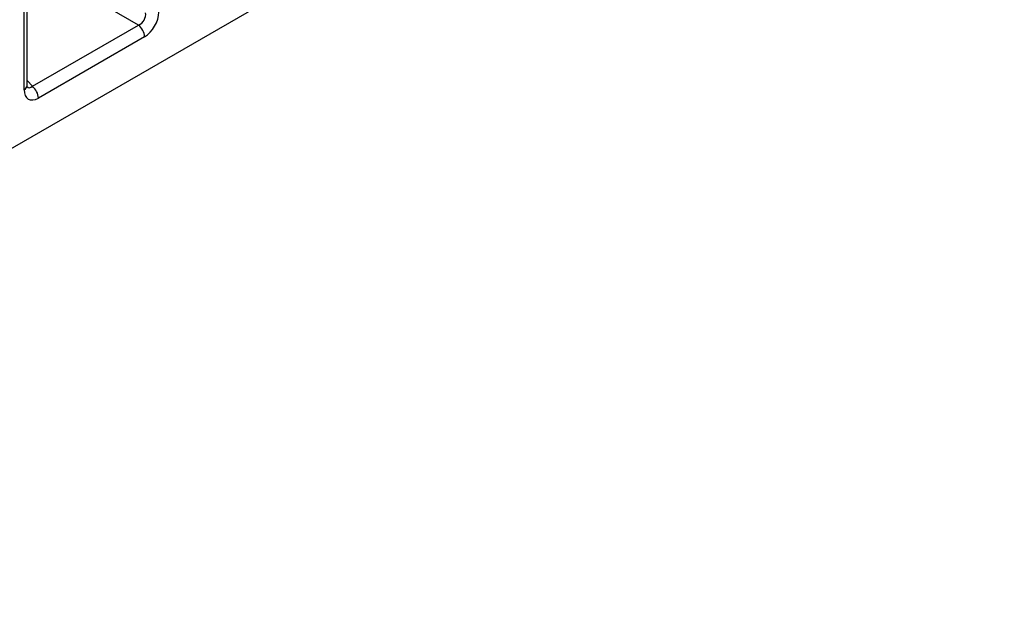
# Model space of a CAD drawing. Units: millimetres. Extents: x 0 to 2839, y 0 to 1963.
# Drawn here: x 649 to 925, y 1214 to 1383 of the extents above; entities that cross this region are included whole.
import ezdxf

# ---------------------------------------------------------------- set-up
doc = ezdxf.new("R2010")
doc.units = ezdxf.units.MM
doc.layers.add('2015-04-13_KV200', color=7, linetype='Continuous')

msp = doc.modelspace()

# ---------------------------------------------------------------- linework, layer by layer
at = {"layer": '2015-04-13_KV200', "color": 7, "linetype": 'Continuous'}
for p, q in [((415.98096, 1213.9494), (924.58872, 1507.59423)), ((649.73871, 1363.32547), (649.73871, 1466.48501)), ((650.58225, 1364.50123), (650.58225, 1467.66076)), ((681.82781, 1381.47951), (650.58225, 1399.51914)), ((652.06693, 1364.29706), (681.82781, 1381.47951)), ((683.51064, 1378.19213), (653.74977, 1361.00969)), ((650.58225, 1365.88825), (652.06693, 1364.29706))]:
    msp.add_line(p, q, dxfattribs=at)
for centre, major_axis, ratio, start_param, end_param in [((681.34947, 1384.07146), (1.44, 2.49415), 0.827419663, 3.942069947, 5.482708013), ((683.38594, 1382.8957), (-2.88, -4.98831), 0.595030086, 0.800477294, 2.34111536), ((681.47418, 1379.36789), (1.44, -2.49415), 0.577350269, 0.785398163, 2.181661565), ((647.70225, 1364.50123), (-2.88, 0), 0.577350269, 2.35619449, 3.141592654), ((651.83801, 1367.03301), (0.89082, 3.08555), 0.506521859, 2.847480306, 3.787246619), ((651.71331, 1362.18544), (1.44, -2.49415), 0.577350269, 0.785398163, 2.181661565), ((653.87448, 1365.85726), (2.96819, 5.14106), 0.560195764, 2.371273621, 3.911911686)]:
    msp.add_ellipse(centre, major_axis=major_axis, ratio=ratio, start_param=start_param, end_param=end_param, dxfattribs=at)
msp.add_open_spline([(650.6352, 1364.0686), (650.63497, 1364.06858), (650.63092, 1364.07172), (650.60034, 1364.15287), (650.58967, 1364.37315), (650.58225, 1364.50123)], degree=3, knots=[0.413841812, 0.413841812, 0.413841812, 0.413841812, 0.4413118114, 0.731660373, 1, 1, 1, 1], dxfattribs=at)

doc.saveas('drawing.dxf')
